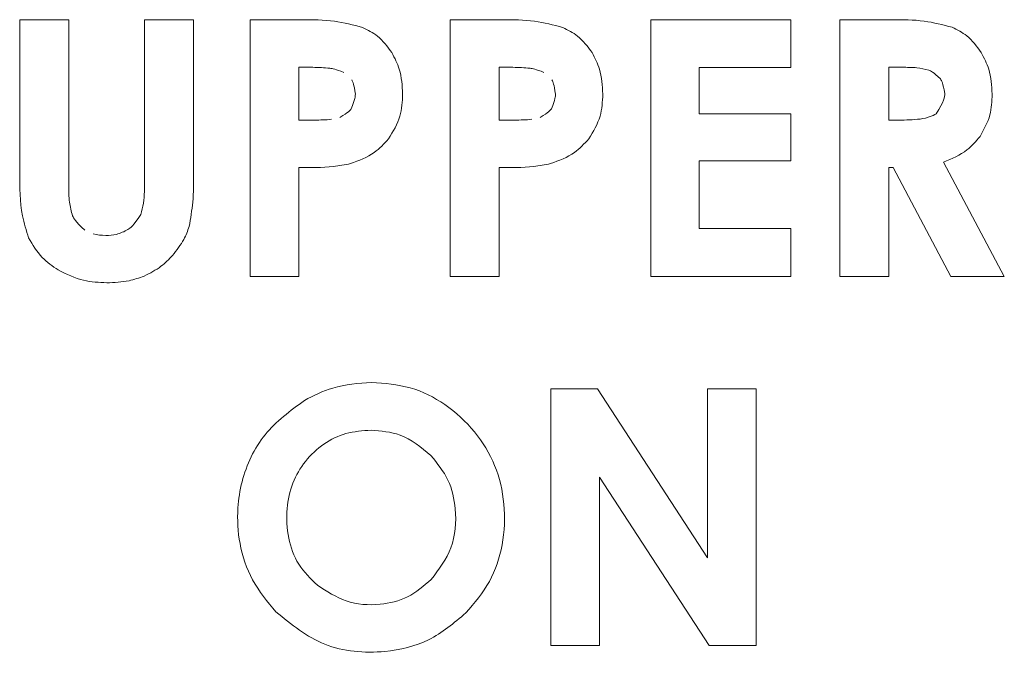
# Model space of a CAD drawing. Extents: x 263.4 to 348.6, y 357.2 to 435.8.
# Drawn here: x 300.3 to 300.8, y 405.9 to 406.2 of the extents above; entities that cross this region are included whole.
import ezdxf

# ---------------------------------------------------------------- set-up
doc = ezdxf.new("R2010")
doc.units = 0
doc.header["$MEASUREMENT"] = 0

# ---------------------------------------------------------------- blocks, each defined once
blk = doc.blocks.new('block 369')
at = {"color": 7, "lineweight": 5, "true_color": 0xffffff}
blk.add_open_spline([(300.48453, 406.18906), (300.48029, 406.19073), (300.47891, 406.19096), (300.47753, 406.19113), (300.47464, 406.19148), (300.47174, 406.19155), (300.46884, 406.19162)], degree=3, knots=[0, 0, 0, 0, 1, 1, 1, 2, 2, 2, 2], dxfattribs=at)
blk = doc.blocks.new('block 370')
at = {"color": 7, "lineweight": 5, "true_color": 0xffffff}
blk.add_open_spline([(300.4826, 406.16633), (300.48695, 406.16902), (300.48762, 406.16986), (300.48828, 406.1707)], degree=3, dxfattribs=at)
blk = doc.blocks.new('block 371')
at = {"color": 7, "lineweight": 5, "true_color": 0xffffff}
blk.add_open_spline([(300.46972, 406.165), (300.47261, 406.16498), (300.47549, 406.16497), (300.47832, 406.16541)], degree=3, dxfattribs=at)
blk = doc.blocks.new('block 372')
at = {"color": 7, "lineweight": 5, "true_color": 0xffffff}
blk.add_lwpolyline([(300.46187, 406.165), (300.46972, 406.165)], dxfattribs=at)
blk = doc.blocks.new('block 373')
at = {"color": 7, "lineweight": 5, "true_color": 0xffffff}
blk.add_lwpolyline([(300.46187, 406.19162), (300.46187, 406.165)], dxfattribs=at)
blk = doc.blocks.new('block 374')
at = {"color": 7, "lineweight": 5, "true_color": 0xffffff}
blk.add_lwpolyline([(300.46884, 406.19162), (300.46187, 406.19162)], dxfattribs=at)
blk = doc.blocks.new('block 375')
at = {"color": 7, "lineweight": 5, "true_color": 0xffffff}
blk.add_open_spline([(300.48828, 406.1707), (300.49025, 406.17567), (300.4903, 406.17688), (300.49035, 406.17809)], degree=3, dxfattribs=at)
blk = doc.blocks.new('block 376')
at = {"color": 7, "lineweight": 5, "true_color": 0xffffff}
blk.add_open_spline([(300.49035, 406.17809), (300.48962, 406.18312), (300.48915, 406.18423), (300.48853, 406.18523)], degree=3, dxfattribs=at)
blk = doc.blocks.new('block 443')
at = {"color": 7, "lineweight": 5, "true_color": 0xffffff}
blk.add_open_spline([(300.58565, 406.18906), (300.5814, 406.19073), (300.58003, 406.19096), (300.57865, 406.19113), (300.57575, 406.19148), (300.57286, 406.19155), (300.56996, 406.19162)], degree=3, knots=[0, 0, 0, 0, 1, 1, 1, 2, 2, 2, 2], dxfattribs=at)
blk = doc.blocks.new('block 444')
at = {"color": 7, "lineweight": 5, "true_color": 0xffffff}
blk.add_open_spline([(300.58371, 406.16633), (300.58808, 406.16902), (300.58873, 406.16986), (300.58939, 406.1707)], degree=3, dxfattribs=at)
blk = doc.blocks.new('block 445')
at = {"color": 7, "lineweight": 5, "true_color": 0xffffff}
blk.add_open_spline([(300.57084, 406.165), (300.57373, 406.16498), (300.57661, 406.16497), (300.57944, 406.16541)], degree=3, dxfattribs=at)
blk = doc.blocks.new('block 446')
at = {"color": 7, "lineweight": 5, "true_color": 0xffffff}
blk.add_lwpolyline([(300.563, 406.165), (300.57084, 406.165)], dxfattribs=at)
blk = doc.blocks.new('block 447')
at = {"color": 7, "lineweight": 5, "true_color": 0xffffff}
blk.add_lwpolyline([(300.563, 406.19162), (300.563, 406.165)], dxfattribs=at)
blk = doc.blocks.new('block 448')
at = {"color": 7, "lineweight": 5, "true_color": 0xffffff}
blk.add_lwpolyline([(300.56996, 406.19162), (300.563, 406.19162)], dxfattribs=at)
blk = doc.blocks.new('block 449')
at = {"color": 7, "lineweight": 5, "true_color": 0xffffff}
blk.add_open_spline([(300.58939, 406.1707), (300.59136, 406.17567), (300.59141, 406.17688), (300.59147, 406.17809)], degree=3, dxfattribs=at)
blk = doc.blocks.new('block 450')
at = {"color": 7, "lineweight": 5, "true_color": 0xffffff}
blk.add_open_spline([(300.59147, 406.17809), (300.59073, 406.18312), (300.59027, 406.18423), (300.58964, 406.18523)], degree=3, dxfattribs=at)
blk = doc.blocks.new('block 561')
at = {"color": 7, "lineweight": 5, "true_color": 0xffffff}
blk.add_open_spline([(300.52856, 405.99545), (300.52362, 405.99957), (300.51867, 406.00369), (300.51293, 406.0058), (300.50838, 406.00747), (300.50334, 406.00787), (300.49829, 406.00828)], degree=3, knots=[0, 0, 0, 0, 1, 1, 1, 2, 2, 2, 2], dxfattribs=at)
blk = doc.blocks.new('block 562')
at = {"color": 7, "lineweight": 5, "true_color": 0xffffff}
blk.add_open_spline([(300.52864, 405.93281), (300.53252, 405.93793), (300.53639, 405.94306), (300.53861, 405.94888), (300.54092, 405.95496), (300.54142, 405.96179), (300.54082, 405.96847), (300.54036, 405.97357), (300.53925, 405.97858), (300.5371, 405.98306), (300.53495, 405.98754), (300.53175, 405.99149), (300.52856, 405.99545)], degree=3, knots=[0, 0, 0, 0, 1, 1, 1, 2, 2, 2, 3, 3, 3, 4, 4, 4, 4], dxfattribs=at)
blk = doc.blocks.new('block 563')
at = {"color": 7, "lineweight": 5, "true_color": 0xffffff}
blk.add_open_spline([(300.47119, 405.9299), (300.47587, 405.92684), (300.48056, 405.92378), (300.48574, 405.92201), (300.49113, 405.92018), (300.49705, 405.91974), (300.50287, 405.9203), (300.50773, 405.92077), (300.51252, 405.92194), (300.51677, 405.9241), (300.5211, 405.92631), (300.52487, 405.92956), (300.52864, 405.93281)], degree=3, knots=[0, 0, 0, 0, 1, 1, 1, 2, 2, 2, 3, 3, 3, 4, 4, 4, 4], dxfattribs=at)
blk = doc.blocks.new('block 564')
at = {"color": 7, "lineweight": 5, "true_color": 0xffffff}
blk.add_open_spline([(300.49829, 406.00828), (300.49399, 406.00797), (300.48969, 406.00766), (300.48559, 406.00652), (300.48166, 406.00543), (300.47791, 406.00357), (300.47451, 406.00124), (300.47096, 405.99881), (300.46781, 405.99587), (300.46514, 405.99252), (300.4625, 405.98921), (300.46034, 405.98549), (300.45882, 405.98154), (300.45723, 405.97743), (300.45633, 405.97305), (300.45594, 405.96865), (300.45551, 405.96368), (300.45573, 405.95866), (300.45672, 405.95374), (300.45765, 405.94908), (300.45927, 405.94451), (300.46178, 405.94056), (300.46431, 405.93658), (300.46775, 405.93324), (300.47119, 405.9299)], degree=3, knots=[0, 0, 0, 0, 1, 1, 1, 2, 2, 2, 3, 3, 3, 4, 4, 4, 5, 5, 5, 6, 6, 6, 7, 7, 7, 8, 8, 8, 8], dxfattribs=at)
blk = doc.blocks.new('block 581')
at = {"color": 7, "lineweight": 5, "true_color": 0xffffff}
blk.add_open_spline([(300.78008, 406.19025), (300.77807, 406.19069), (300.77605, 406.19112), (300.77401, 406.19136), (300.77155, 406.19164), (300.76904, 406.19163), (300.76654, 406.19162)], degree=3, knots=[0, 0, 0, 0, 1, 1, 1, 2, 2, 2, 2], dxfattribs=at)
blk = doc.blocks.new('block 582')
at = {"color": 7, "lineweight": 5, "true_color": 0xffffff}
blk.add_open_spline([(300.78597, 406.18574), (300.78214, 406.18934), (300.78111, 406.1898), (300.78008, 406.19025)], degree=3, dxfattribs=at)
blk = doc.blocks.new('block 583')
at = {"color": 7, "lineweight": 5, "true_color": 0xffffff}
blk.add_open_spline([(300.76751, 406.165), (300.77116, 406.1651), (300.77482, 406.1652), (300.7784, 406.16597), (300.78221, 406.16722), (300.78297, 406.16765), (300.78373, 406.16809)], degree=3, knots=[0, 0, 0, 0, 1, 1, 1, 2, 2, 2, 2], dxfattribs=at)
blk = doc.blocks.new('block 584')
at = {"color": 7, "lineweight": 5, "true_color": 0xffffff}
blk.add_lwpolyline([(300.75978, 406.165), (300.76751, 406.165)], dxfattribs=at)
blk = doc.blocks.new('block 585')
at = {"color": 7, "lineweight": 5, "true_color": 0xffffff}
blk.add_lwpolyline([(300.75978, 406.19162), (300.75978, 406.165)], dxfattribs=at)
blk = doc.blocks.new('block 586')
at = {"color": 7, "lineweight": 5, "true_color": 0xffffff}
blk.add_lwpolyline([(300.76654, 406.19162), (300.75978, 406.19162)], dxfattribs=at)
blk = doc.blocks.new('block 587')
at = {"color": 7, "lineweight": 5, "true_color": 0xffffff}
blk.add_open_spline([(300.78816, 406.17836), (300.78711, 406.1838), (300.78654, 406.18477), (300.78597, 406.18574)], degree=3, dxfattribs=at)
blk = doc.blocks.new('block 588')
at = {"color": 7, "lineweight": 5, "true_color": 0xffffff}
blk.add_open_spline([(300.78373, 406.16809), (300.78791, 406.1746), (300.78804, 406.17648), (300.78816, 406.17836)], degree=3, dxfattribs=at)
blk = doc.blocks.new('block 835')
at = {"color": 7, "lineweight": 5, "true_color": 0xffffff}
blk.add_open_spline([(300.34025, 406.08922), (300.34445, 406.08714), (300.34865, 406.08506), (300.3531, 406.084), (300.35688, 406.08309), (300.36085, 406.08292), (300.36481, 406.08274)], degree=3, knots=[0, 0, 0, 0, 1, 1, 1, 2, 2, 2, 2], dxfattribs=at)
blk = doc.blocks.new('block 836')
at = {"color": 7, "lineweight": 5, "true_color": 0xffffff}
blk.add_open_spline([(300.36481, 406.08274), (300.36859, 406.08288), (300.37237, 406.08302), (300.37602, 406.08381), (300.37862, 406.08437), (300.38115, 406.08525), (300.38368, 406.08614)], degree=3, knots=[0, 0, 0, 0, 1, 1, 1, 2, 2, 2, 2], dxfattribs=at)
blk = doc.blocks.new('block 837')
at = {"color": 7, "lineweight": 5, "true_color": 0xffffff}
blk.add_lwpolyline([(300.38385, 406.21569), (300.38385, 406.13491)], dxfattribs=at)
blk = doc.blocks.new('block 838')
at = {"color": 7, "lineweight": 5, "true_color": 0xffffff}
blk.add_open_spline([(300.38204, 406.11725), (300.37808, 406.11145), (300.3768, 406.11054), (300.37551, 406.10963)], degree=3, dxfattribs=at)
blk = doc.blocks.new('block 839')
at = {"color": 7, "lineweight": 5, "true_color": 0xffffff}
blk.add_open_spline([(300.37551, 406.10963), (300.3736, 406.10867), (300.3717, 406.10771), (300.36967, 406.10721), (300.36793, 406.10679), (300.36611, 406.10671), (300.36428, 406.10663)], degree=3, knots=[0, 0, 0, 0, 1, 1, 1, 2, 2, 2, 2], dxfattribs=at)
blk = doc.blocks.new('block 840')
at = {"color": 7, "lineweight": 5, "true_color": 0xffffff}
blk.add_open_spline([(300.36428, 406.10663), (300.36212, 406.10675), (300.35995, 406.10686), (300.35793, 406.10748)], degree=3, dxfattribs=at)
blk = doc.blocks.new('block 841')
at = {"color": 7, "lineweight": 5, "true_color": 0xffffff}
blk.add_open_spline([(300.35374, 406.10932), (300.34876, 406.11397), (300.34812, 406.11524), (300.34748, 406.1165)], degree=3, dxfattribs=at)
blk = doc.blocks.new('block 842')
at = {"color": 7, "lineweight": 5, "true_color": 0xffffff}
blk.add_open_spline([(300.34748, 406.1165), (300.34688, 406.11883), (300.34628, 406.12116), (300.34596, 406.12352), (300.34558, 406.12626), (300.34559, 406.12904), (300.34559, 406.13183)], degree=3, knots=[0, 0, 0, 0, 1, 1, 1, 2, 2, 2, 2], dxfattribs=at)
blk = doc.blocks.new('block 843')
at = {"color": 7, "lineweight": 5, "true_color": 0xffffff}
blk.add_lwpolyline([(300.43718, 406.086), (300.46187, 406.086)], dxfattribs=at)
blk = doc.blocks.new('block 844')
at = {"color": 7, "lineweight": 5, "true_color": 0xffffff}
blk.add_lwpolyline([(300.53831, 406.086), (300.563, 406.086)], dxfattribs=at)
blk = doc.blocks.new('block 845')
at = {"color": 7, "lineweight": 5, "true_color": 0xffffff}
blk.add_lwpolyline([(300.6396, 406.086), (300.71041, 406.086)], dxfattribs=at)
blk = doc.blocks.new('block 846')
at = {"color": 7, "lineweight": 5, "true_color": 0xffffff}
blk.add_lwpolyline([(300.71041, 406.086), (300.71041, 406.11025)], dxfattribs=at)
blk = doc.blocks.new('block 847')
at = {"color": 7, "lineweight": 5, "true_color": 0xffffff}
blk.add_lwpolyline([(300.71041, 406.11025), (300.66411, 406.11025)], dxfattribs=at)
blk = doc.blocks.new('block 848')
at = {"color": 7, "lineweight": 5, "true_color": 0xffffff}
blk.add_lwpolyline([(300.71041, 406.16808), (300.66411, 406.16808)], dxfattribs=at)
blk = doc.blocks.new('block 849')
at = {"color": 7, "lineweight": 5, "true_color": 0xffffff}
blk.add_lwpolyline([(300.66411, 406.16808), (300.66411, 406.19153)], dxfattribs=at)
blk = doc.blocks.new('block 850')
at = {"color": 7, "lineweight": 5, "true_color": 0xffffff}
blk.add_lwpolyline([(300.66411, 406.19153), (300.71041, 406.19153)], dxfattribs=at)
blk = doc.blocks.new('block 851')
at = {"color": 7, "lineweight": 5, "true_color": 0xffffff}
blk.add_lwpolyline([(300.73509, 406.086), (300.75978, 406.086)], dxfattribs=at)
blk = doc.blocks.new('block 852')
at = {"color": 7, "lineweight": 5, "true_color": 0xffffff}
blk.add_lwpolyline([(300.79119, 406.086), (300.81818, 406.086)], dxfattribs=at)
blk = doc.blocks.new('block 939')
at = {"color": 7, "lineweight": 5, "true_color": 0xffffff}
blk.add_lwpolyline([(300.69291, 406.02917), (300.66822, 406.02917)], dxfattribs=at)
blk = doc.blocks.new('block 940')
at = {"color": 7, "lineweight": 5, "true_color": 0xffffff}
blk.add_lwpolyline([(300.61274, 406.02917), (300.58905, 406.02917)], dxfattribs=at)
blk = doc.blocks.new('block 1112')
at = {"color": 7, "lineweight": 5, "true_color": 0xffffff}
blk.add_lwpolyline([(300.75978, 406.14093), (300.76203, 406.14093)], dxfattribs=at)
blk = doc.blocks.new('block 1113')
at = {"color": 7, "lineweight": 5, "true_color": 0xffffff}
blk.add_open_spline([(300.46187, 406.14093), (300.46771, 406.1409), (300.47356, 406.14087), (300.47933, 406.14157), (300.48219, 406.14191), (300.48504, 406.14243), (300.48788, 406.14296)], degree=3, knots=[0, 0, 0, 0, 1, 1, 1, 2, 2, 2, 2], dxfattribs=at)
blk = doc.blocks.new('block 1128')
at = {"color": 7, "lineweight": 5, "true_color": 0xffffff}
blk.add_open_spline([(300.32081, 406.13837), (300.3208, 406.13104), (300.3208, 406.12371), (300.32223, 406.11662), (300.32298, 406.11285), (300.32415, 406.10914), (300.32531, 406.10544)], degree=3, knots=[0, 0, 0, 0, 1, 1, 1, 2, 2, 2, 2], dxfattribs=at)
blk = doc.blocks.new('block 1139')
at = {"color": 7, "lineweight": 5, "true_color": 0xffffff}
blk.add_lwpolyline([(300.76203, 406.14093), (300.79119, 406.086)], dxfattribs=at)
blk = doc.blocks.new('block 1177')
at = {"color": 7, "lineweight": 5, "true_color": 0xffffff}
blk.add_lwpolyline([(300.58905, 406.02917), (300.58905, 405.89949)], dxfattribs=at)
blk = doc.blocks.new('block 1208')
at = {"color": 7, "lineweight": 5, "true_color": 0xffffff}
blk.add_lwpolyline([(300.40862, 406.21569), (300.38385, 406.21569)], dxfattribs=at)
blk = doc.blocks.new('block 1238')
at = {"color": 7, "lineweight": 5, "true_color": 0xffffff}
blk.add_lwpolyline([(300.40862, 406.13837), (300.40862, 406.21569)], dxfattribs=at)
blk = doc.blocks.new('block 1247')
at = {"color": 7, "lineweight": 5, "true_color": 0xffffff}
blk.add_lwpolyline([(300.32081, 406.21569), (300.32081, 406.13837)], dxfattribs=at)
blk = doc.blocks.new('block 1249')
at = {"color": 7, "lineweight": 5, "true_color": 0xffffff}
blk.add_lwpolyline([(300.58905, 405.89949), (300.61374, 405.89949)], dxfattribs=at)
blk = doc.blocks.new('block 1253')
at = {"color": 7, "lineweight": 5, "true_color": 0xffffff}
blk.add_lwpolyline([(300.66822, 406.02917), (300.66822, 405.94383)], dxfattribs=at)
blk = doc.blocks.new('block 1268')
at = {"color": 7, "lineweight": 5, "true_color": 0xffffff}
blk.add_open_spline([(300.40642, 406.11122), (300.40712, 406.11529), (300.40782, 406.11937), (300.4082, 406.12347), (300.40865, 406.12841), (300.40863, 406.13339), (300.40862, 406.13837)], degree=3, knots=[0, 0, 0, 0, 1, 1, 1, 2, 2, 2, 2], dxfattribs=at)
blk = doc.blocks.new('block 1309')
at = {"color": 7, "lineweight": 5, "true_color": 0xffffff}
blk.add_open_spline([(300.78746, 406.14366), (300.79166, 406.14542), (300.79586, 406.14717), (300.79933, 406.14991), (300.80177, 406.15184), (300.80384, 406.15425), (300.80592, 406.15667)], degree=3, knots=[0, 0, 0, 0, 1, 1, 1, 2, 2, 2, 2], dxfattribs=at)
blk = doc.blocks.new('block 1310')
at = {"color": 7, "lineweight": 5, "true_color": 0xffffff}
blk.add_open_spline([(300.80592, 406.15667), (300.80789, 406.16023), (300.80986, 406.16378), (300.81087, 406.1676), (300.81175, 406.17095), (300.8119, 406.1745), (300.81205, 406.17805)], degree=3, knots=[0, 0, 0, 0, 1, 1, 1, 2, 2, 2, 2], dxfattribs=at)
blk = doc.blocks.new('block 1311')
at = {"color": 7, "lineweight": 5, "true_color": 0xffffff}
blk.add_open_spline([(300.81205, 406.17805), (300.81181, 406.18234), (300.81156, 406.18664), (300.81031, 406.19065), (300.8094, 406.19357), (300.80795, 406.19634), (300.8065, 406.19912)], degree=3, knots=[0, 0, 0, 0, 1, 1, 1, 2, 2, 2, 2], dxfattribs=at)
blk = doc.blocks.new('block 1313')
at = {"color": 7, "lineweight": 5, "true_color": 0xffffff}
blk.add_lwpolyline([(300.66411, 406.14437), (300.71041, 406.14437)], dxfattribs=at)
blk = doc.blocks.new('block 1331')
at = {"color": 7, "lineweight": 5, "true_color": 0xffffff}
blk.add_lwpolyline([(300.73509, 406.21569), (300.73509, 406.086)], dxfattribs=at)
blk = doc.blocks.new('block 1335')
at = {"color": 7, "lineweight": 5, "true_color": 0xffffff}
blk.add_lwpolyline([(300.46187, 406.086), (300.46187, 406.14093)], dxfattribs=at)
blk = doc.blocks.new('block 1337')
at = {"color": 7, "lineweight": 5, "true_color": 0xffffff}
blk.add_open_spline([(300.48788, 406.14296), (300.49212, 406.14451), (300.49636, 406.14607), (300.49992, 406.14862), (300.50258, 406.15053), (300.50486, 406.153), (300.50714, 406.15548)], degree=3, knots=[0, 0, 0, 0, 1, 1, 1, 2, 2, 2, 2], dxfattribs=at)
blk = doc.blocks.new('block 1338')
at = {"color": 7, "lineweight": 5, "true_color": 0xffffff}
blk.add_open_spline([(300.50714, 406.15548), (300.50942, 406.1592), (300.5117, 406.16293), (300.51287, 406.16698), (300.51388, 406.1705), (300.51406, 406.17427), (300.51424, 406.17805)], degree=3, knots=[0, 0, 0, 0, 1, 1, 1, 2, 2, 2, 2], dxfattribs=at)
blk = doc.blocks.new('block 1339')
at = {"color": 7, "lineweight": 5, "true_color": 0xffffff}
blk.add_open_spline([(300.51424, 406.17805), (300.51401, 406.18235), (300.51378, 406.18666), (300.51254, 406.19068), (300.51165, 406.19357), (300.51024, 406.19632), (300.50883, 406.19907)], degree=3, knots=[0, 0, 0, 0, 1, 1, 1, 2, 2, 2, 2], dxfattribs=at)
blk = doc.blocks.new('block 1340')
at = {"color": 7, "lineweight": 5, "true_color": 0xffffff}
blk.add_open_spline([(300.50883, 406.19907), (300.50659, 406.20209), (300.50436, 406.20511), (300.5015, 406.20738), (300.49926, 406.20915), (300.49664, 406.21046), (300.49402, 406.21176)], degree=3, knots=[0, 0, 0, 0, 1, 1, 1, 2, 2, 2, 2], dxfattribs=at)
blk = doc.blocks.new('block 1341')
at = {"color": 7, "lineweight": 5, "true_color": 0xffffff}
blk.add_open_spline([(300.49402, 406.21176), (300.48929, 406.21301), (300.48457, 406.21427), (300.47977, 406.21493), (300.47437, 406.21568), (300.46888, 406.21568), (300.46338, 406.21569)], degree=3, knots=[0, 0, 0, 0, 1, 1, 1, 2, 2, 2, 2], dxfattribs=at)
blk = doc.blocks.new('block 1342')
at = {"color": 7, "lineweight": 5, "true_color": 0xffffff}
blk.add_lwpolyline([(300.46338, 406.21569), (300.43718, 406.21569)], dxfattribs=at)
blk = doc.blocks.new('block 1343')
at = {"color": 7, "lineweight": 5, "true_color": 0xffffff}
blk.add_lwpolyline([(300.43718, 406.21569), (300.43718, 406.086)], dxfattribs=at)
blk = doc.blocks.new('block 1346')
at = {"color": 7, "lineweight": 5, "true_color": 0xffffff}
blk.add_open_spline([(300.32531, 406.10544), (300.32738, 406.10193), (300.32945, 406.09842), (300.33221, 406.09556), (300.33456, 406.09313), (300.3374, 406.09117), (300.34025, 406.08922)], degree=3, knots=[0, 0, 0, 0, 1, 1, 1, 2, 2, 2, 2], dxfattribs=at)
blk = doc.blocks.new('block 1349')
at = {"color": 7, "lineweight": 5, "true_color": 0xffffff}
blk.add_open_spline([(300.38368, 406.08614), (300.38663, 406.08762), (300.38958, 406.08911), (300.39216, 406.09109), (300.39427, 406.0927), (300.39613, 406.09464), (300.398, 406.09658)], degree=3, knots=[0, 0, 0, 0, 1, 1, 1, 2, 2, 2, 2], dxfattribs=at)
blk = doc.blocks.new('block 1350')
at = {"color": 7, "lineweight": 5, "true_color": 0xffffff}
blk.add_open_spline([(300.398, 406.09658), (300.40009, 406.09917), (300.40217, 406.10176), (300.4037, 406.10465), (300.4048, 406.10673), (300.40561, 406.10898), (300.40642, 406.11122)], degree=3, knots=[0, 0, 0, 0, 1, 1, 1, 2, 2, 2, 2], dxfattribs=at)
blk = doc.blocks.new('block 1354')
at = {"color": 7, "lineweight": 5, "true_color": 0xffffff}
blk.add_open_spline([(300.38385, 406.13491), (300.38389, 406.1309), (300.38392, 406.12688), (300.38328, 406.12295), (300.38297, 406.12103), (300.3825, 406.11914), (300.38204, 406.11725)], degree=3, knots=[0, 0, 0, 0, 1, 1, 1, 2, 2, 2, 2], dxfattribs=at)
blk = doc.blocks.new('block 1360')
at = {"color": 7, "lineweight": 5, "true_color": 0xffffff}
blk.add_lwpolyline([(300.34559, 406.21569), (300.32081, 406.21569)], dxfattribs=at)
blk = doc.blocks.new('block 1363')
at = {"color": 7, "lineweight": 5, "true_color": 0xffffff}
blk.add_lwpolyline([(300.61374, 405.98456), (300.66916, 405.89949)], dxfattribs=at)
blk = doc.blocks.new('block 1364')
at = {"color": 7, "lineweight": 5, "true_color": 0xffffff}
blk.add_lwpolyline([(300.66916, 405.89949), (300.69291, 405.89949)], dxfattribs=at)
blk = doc.blocks.new('block 1368')
at = {"color": 7, "lineweight": 5, "true_color": 0xffffff}
blk.add_lwpolyline([(300.71041, 406.14437), (300.71041, 406.16808)], dxfattribs=at)
blk = doc.blocks.new('block 1374')
at = {"color": 7, "lineweight": 5, "true_color": 0xffffff}
blk.add_open_spline([(300.46464, 406.02331), (300.45748, 406.01803), (300.45033, 406.01276), (300.4448, 406.00598), (300.43926, 405.99917), (300.43536, 405.99083), (300.43314, 405.98223), (300.43201, 405.97787), (300.43132, 405.97344), (300.43103, 405.96898), (300.43065, 405.96298), (300.43099, 405.95692), (300.4321, 405.95096), (300.43329, 405.94456), (300.43535, 405.93828), (300.43844, 405.93262), (300.44163, 405.92678), (300.44592, 405.9216), (300.45021, 405.91641)], degree=3, knots=[0, 0, 0, 0, 1, 1, 1, 2, 2, 2, 3, 3, 3, 4, 4, 4, 5, 5, 5, 6, 6, 6, 6], dxfattribs=at)
blk = doc.blocks.new('block 1411')
at = {"color": 7, "lineweight": 5, "true_color": 0xffffff}
blk.add_lwpolyline([(300.75978, 406.086), (300.75978, 406.14093)], dxfattribs=at)
blk = doc.blocks.new('block 1414')
at = {"color": 7, "lineweight": 5, "true_color": 0xffffff}
blk.add_lwpolyline([(300.81818, 406.086), (300.78746, 406.14366)], dxfattribs=at)
blk = doc.blocks.new('block 1458')
at = {"color": 7, "lineweight": 5, "true_color": 0xffffff}
blk.add_lwpolyline([(300.34559, 406.13183), (300.34559, 406.21569)], dxfattribs=at)
blk = doc.blocks.new('block 1461')
at = {"color": 7, "lineweight": 5, "true_color": 0xffffff}
blk.add_lwpolyline([(300.61374, 405.89949), (300.61374, 405.98456)], dxfattribs=at)
blk = doc.blocks.new('block 1464')
at = {"color": 7, "lineweight": 5, "true_color": 0xffffff}
blk.add_lwpolyline([(300.69291, 405.89949), (300.69291, 406.02917)], dxfattribs=at)
blk = doc.blocks.new('block 1527')
at = {"color": 7, "lineweight": 5, "true_color": 0xffffff}
blk.add_open_spline([(300.79184, 406.21186), (300.78717, 406.21308), (300.7825, 406.2143), (300.77775, 406.21495), (300.77231, 406.21569), (300.76678, 406.21569), (300.76124, 406.21569)], degree=3, knots=[0, 0, 0, 0, 1, 1, 1, 2, 2, 2, 2], dxfattribs=at)
blk = doc.blocks.new('block 1528')
at = {"color": 7, "lineweight": 5, "true_color": 0xffffff}
blk.add_lwpolyline([(300.76124, 406.21569), (300.73509, 406.21569)], dxfattribs=at)
blk = doc.blocks.new('block 1530')
at = {"color": 7, "lineweight": 5, "true_color": 0xffffff}
blk.add_lwpolyline([(300.66411, 406.11025), (300.66411, 406.14437)], dxfattribs=at)
blk = doc.blocks.new('block 1535')
at = {"color": 7, "lineweight": 5, "true_color": 0xffffff}
blk.add_lwpolyline([(300.71041, 406.19153), (300.71041, 406.21569)], dxfattribs=at)
blk = doc.blocks.new('block 1544')
at = {"color": 7, "lineweight": 5, "true_color": 0xffffff}
blk.add_lwpolyline([(300.563, 406.086), (300.563, 406.14093)], dxfattribs=at)
blk = doc.blocks.new('block 1547')
at = {"color": 7, "lineweight": 5, "true_color": 0xffffff}
blk.add_open_spline([(300.61537, 406.17805), (300.61513, 406.18235), (300.6149, 406.18666), (300.61366, 406.19068), (300.61277, 406.19357), (300.61136, 406.19632), (300.60994, 406.19907)], degree=3, knots=[0, 0, 0, 0, 1, 1, 1, 2, 2, 2, 2], dxfattribs=at)
blk = doc.blocks.new('block 1549')
at = {"color": 7, "lineweight": 5, "true_color": 0xffffff}
blk.add_open_spline([(300.59513, 406.21176), (300.59041, 406.21301), (300.58569, 406.21427), (300.5809, 406.21493), (300.57549, 406.21568), (300.56999, 406.21568), (300.56449, 406.21569)], degree=3, knots=[0, 0, 0, 0, 1, 1, 1, 2, 2, 2, 2], dxfattribs=at)
blk = doc.blocks.new('block 1586')
at = {"color": 7, "lineweight": 5, "true_color": 0xffffff}
blk.add_lwpolyline([(300.66822, 405.94383), (300.61274, 406.02917)], dxfattribs=at)
blk = doc.blocks.new('block 1594')
at = {"color": 7, "lineweight": 5, "true_color": 0xffffff}
blk.add_open_spline([(300.45021, 405.91641), (300.45805, 405.91009), (300.46589, 405.90376), (300.47494, 405.90013), (300.48429, 405.89639), (300.49494, 405.89552), (300.5053, 405.89651), (300.51303, 405.89725), (300.5206, 405.89903), (300.52734, 405.90239), (300.53417, 405.9058), (300.54016, 405.91084), (300.54614, 405.91589)], degree=3, knots=[0, 0, 0, 0, 1, 1, 1, 2, 2, 2, 3, 3, 3, 4, 4, 4, 4], dxfattribs=at)
blk = doc.blocks.new('block 1595')
at = {"color": 7, "lineweight": 5, "true_color": 0xffffff}
blk.add_open_spline([(300.54614, 405.91589), (300.55049, 405.92098), (300.55483, 405.92607), (300.55805, 405.93186), (300.5612, 405.93752), (300.56327, 405.94385), (300.56446, 405.95028), (300.56573, 405.95711), (300.56602, 405.96407), (300.56537, 405.97096), (300.56475, 405.97762), (300.56326, 405.98422), (300.56073, 405.9904), (300.55823, 405.99654), (300.55472, 406.00226), (300.55052, 406.00739), (300.5462, 406.01268), (300.54115, 406.01734), (300.5355, 406.02123), (300.53016, 406.0249), (300.52428, 406.02788), (300.51811, 406.02963), (300.51179, 406.03143), (300.50517, 406.03193), (300.49855, 406.03244)], degree=3, knots=[0, 0, 0, 0, 1, 1, 1, 2, 2, 2, 3, 3, 3, 4, 4, 4, 5, 5, 5, 6, 6, 6, 7, 7, 7, 8, 8, 8, 8], dxfattribs=at)
blk = doc.blocks.new('block 1596')
at = {"color": 7, "lineweight": 5, "true_color": 0xffffff}
blk.add_open_spline([(300.49855, 406.03244), (300.49188, 406.03195), (300.48522, 406.03147), (300.47896, 406.02957), (300.47402, 406.02808), (300.46933, 406.02569), (300.46464, 406.02331)], degree=3, knots=[0, 0, 0, 0, 1, 1, 1, 2, 2, 2, 2], dxfattribs=at)
blk = doc.blocks.new('block 1629')
at = {"color": 7, "lineweight": 5, "true_color": 0xffffff}
blk.add_lwpolyline([(300.6396, 406.21569), (300.6396, 406.086)], dxfattribs=at)
blk = doc.blocks.new('block 1640')
at = {"color": 7, "lineweight": 5, "true_color": 0xffffff}
blk.add_open_spline([(300.563, 406.14093), (300.56884, 406.1409), (300.57468, 406.14087), (300.58045, 406.14157), (300.58331, 406.14191), (300.58615, 406.14243), (300.589, 406.14296)], degree=3, knots=[0, 0, 0, 0, 1, 1, 1, 2, 2, 2, 2], dxfattribs=at)
blk = doc.blocks.new('block 1641')
at = {"color": 7, "lineweight": 5, "true_color": 0xffffff}
blk.add_open_spline([(300.60826, 406.15548), (300.61054, 406.1592), (300.61282, 406.16292), (300.61399, 406.16698), (300.615, 406.1705), (300.61519, 406.17427), (300.61537, 406.17805)], degree=3, knots=[0, 0, 0, 0, 1, 1, 1, 2, 2, 2, 2], dxfattribs=at)
blk = doc.blocks.new('block 1659')
at = {"color": 7, "lineweight": 5, "true_color": 0xffffff}
blk.add_lwpolyline([(300.71041, 406.21569), (300.6396, 406.21569)], dxfattribs=at)
blk = doc.blocks.new('block 1671')
at = {"color": 7, "lineweight": 5, "true_color": 0xffffff}
blk.add_open_spline([(300.589, 406.14296), (300.59324, 406.14451), (300.59748, 406.14607), (300.60104, 406.14862), (300.6037, 406.15053), (300.60598, 406.153), (300.60826, 406.15548)], degree=3, knots=[0, 0, 0, 0, 1, 1, 1, 2, 2, 2, 2], dxfattribs=at)
blk = doc.blocks.new('block 1673')
at = {"color": 7, "lineweight": 5, "true_color": 0xffffff}
blk.add_open_spline([(300.60994, 406.19907), (300.60771, 406.20209), (300.60548, 406.20511), (300.60262, 406.20738), (300.60038, 406.20915), (300.59775, 406.21046), (300.59513, 406.21176)], degree=3, knots=[0, 0, 0, 0, 1, 1, 1, 2, 2, 2, 2], dxfattribs=at)
blk = doc.blocks.new('block 1708')
at = {"color": 7, "lineweight": 5, "true_color": 0xffffff}
blk.add_lwpolyline([(300.53831, 406.21569), (300.53831, 406.086)], dxfattribs=at)
blk = doc.blocks.new('block 1725')
at = {"color": 7, "lineweight": 5, "true_color": 0xffffff}
blk.add_lwpolyline([(300.56449, 406.21569), (300.53831, 406.21569)], dxfattribs=at)
blk = doc.blocks.new('block 1751')
at = {"color": 7, "lineweight": 5, "true_color": 0xffffff}
blk.add_open_spline([(300.8065, 406.19912), (300.80427, 406.20216), (300.80204, 406.20521), (300.79917, 406.2075), (300.79697, 406.20925), (300.79441, 406.21055), (300.79184, 406.21186)], degree=3, knots=[0, 0, 0, 0, 1, 1, 1, 2, 2, 2, 2], dxfattribs=at)

msp = doc.modelspace()

# ---------------------------------------------------------------- block references
for name in ['block 1247', 'block 1360', 'block 1458', 'block 837', 'block 1208', 'block 1238', 'block 1342', 'block 1343', 'block 1341', 'block 1340', 'block 1708', 'block 1725', 'block 1549', 'block 1673', 'block 1629', 'block 1659', 'block 1535', 'block 1331', 'block 1528', 'block 1527', 'block 1751', 'block 1339', 'block 1547', 'block 1311', 'block 373', 'block 374', 'block 369', 'block 447', 'block 448', 'block 443', 'block 849', 'block 850', 'block 585', 'block 586', 'block 581', 'block 582', 'block 376', 'block 450', 'block 587', 'block 375', 'block 1338', 'block 449', 'block 1641', 'block 588', 'block 1310', 'block 370', 'block 444', 'block 848', 'block 1368', 'block 583', 'block 372', 'block 371', 'block 446', 'block 445', 'block 584', 'block 1337', 'block 1671', 'block 1309', 'block 1113', 'block 1640', 'block 1313', 'block 1530', 'block 1414', 'block 1128', 'block 1268', 'block 1335', 'block 1544', 'block 1112', 'block 1411', 'block 1139', 'block 1354', 'block 842', 'block 838', 'block 841', 'block 840', 'block 839', 'block 1350', 'block 847', 'block 846', 'block 1346', 'block 1349', 'block 835', 'block 836', 'block 843', 'block 844', 'block 845', 'block 851', 'block 852', 'block 1596', 'block 1595', 'block 940', 'block 1177', 'block 1586', 'block 939', 'block 1253', 'block 1464', 'block 1374', 'block 564', 'block 561', 'block 562', 'block 1363', 'block 1461', 'block 563', 'block 1594', 'block 1249', 'block 1364']:
    msp.add_blockref(name, (0, 0))

doc.saveas('drawing.dxf')
